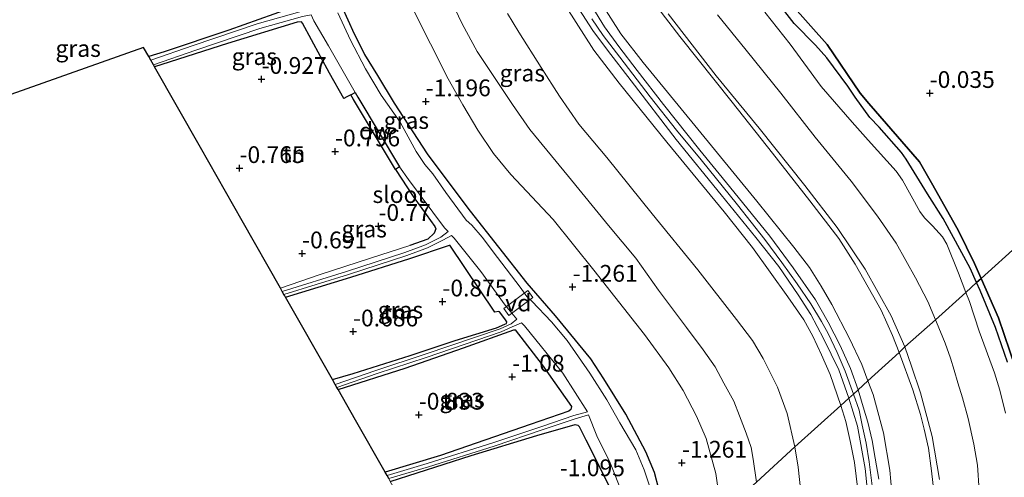
# Model space of a CAD drawing. Units: metres. Extents: x 130290 to 140010, y 524998 to 531251.
# Drawn here: x 137939 to 138085, y 528931 to 529000 of the extents above; entities that cross this region are included whole.
import ezdxf
from ezdxf.enums import TextEntityAlignment as Align

# ---------------------------------------------------------------- set-up
doc = ezdxf.new("R2010")
doc.units = ezdxf.units.M
doc.linetypes.add('IE-TERREINAFSCHEIDING', pattern=[10, 8, -2])
doc.layers.get('0').update_dxf_attribs({"lineweight": 25})
for name, color, linetype, lineweight in [('B-ME-AL-OVERIG-GV-B7', 7, 'BV-GELEIDERAIL', 18), ('B-ME-GC-DAMWAND-GV-B6', 10, 'Continuous', 25), ('B-ME-GW-HOOGTEPUNT-S-B1', 10, 'Continuous', 25), ('B-ME-GW-INSTEEKWATERGANG-L-B1', 10, 'Continuous', 25), ('B-ME-GW-KRUINLIJN-L-B1', 93, 'Continuous', 18), ('B-ME-GW-TEENLIJN-L-B1', 93, 'Continuous', 18), ('B-ME-IE-GRASLAND-GV-B6', 93, 'Continuous', 18), ('B-ME-IE-GRONDWERKLIJN-GROND_INGERICHT-GV-B6', 253, 'Continuous', 18), ('B-ME-IE-HULPGEOMETRIE-L-B1', 53, 'Continuous', 18), ('B-ME-IE-RIET-GV-B6', 10, 'Continuous', 25), ('B-ME-IE-TERREINAFSCHEIDING-HAAG-L-B1', 10, 'Continuous', 25), ('B-ME-IE-TERREINAFSCHEIDING-RASTERHEKWERK-L-B1', 8, 'IE-TERREINAFSCHEIDING', 18), ('B-ME-KG-KADASTRAAL-OPNAMEDTMGRENS-L-B1', 10, 'Continuous', 25), ('B-ME-OB-BEKLEDING-GV-B6', 253, 'Continuous', 18), ('B-ME-OB-WATERLIJN-L-B1', 133, 'OB-WATERLIJN', 18), ('B-ME-OG-WATER-GV-B6', 153, 'Continuous', 18), ('B-ME-VH-VERH_SOORT-BITUMEN-GV-B6', 8, 'IE-TERREINAFSCHEIDING-NATUURLIJK-HOUTWAL', 18)]:
    doc.layers.add(name, color=color, linetype=linetype, lineweight=lineweight)
doc.styles.add('NLCS-ISO', font='NLCS-ISO.TTF')
doc.linetypes.add('BV-GELEIDERAIL', pattern='A,10,-3,[108,NLCS.SHX,S=1,R=0,X=0,Y=0],-3', length=16)
doc.linetypes.add('IE-TERREINAFSCHEIDING-NATUURLIJK-HOUTWAL', pattern='A,7,-1.5,[67,NLCS.SHX,S=0.75,R=45,X=0,Y=0],-1.5,7,-1.5,[70,NLCS.SHX,S=0.75,R=0,X=0,Y=0],-1.5', length=20)
doc.linetypes.add('OB-WATERLIJN', pattern='A,10,[32,NLCS.SHX,S=2,R=0,X=0,Y=0],-12', length=22)

# ---------------------------------------------------------------- blocks, each defined once
blk = doc.blocks.new('hoogtepunt')
for p, q in [((-0.5, 0), (0.5, 0)), ((0, 0.5), (0, -0.5))]:
    blk.add_line(p, q)

msp = doc.modelspace()

# ---------------------------------------------------------------- linework, layer by layer
at = {"layer": 'B-ME-AL-OVERIG-GV-B7'}
msp.add_polyline3d([(138015.073, 528958.256, -1.539), (138011.504, 528955.602, -1.337), (138010.725, 528956.649, -1.337), (138014.296, 528959.305, -1.445), (138015.073, 528958.256, -1.539)], dxfattribs=at)
at = {"layer": 'B-ME-GC-DAMWAND-GV-B6'}
msp.add_polyline3d([(137995.188, 528977.754, -1.934), (137994.574, 528977.35, -1.296), (137988.346, 528987.745, -1.296), (137987.94, 528988.458, -1.296), (137988.597, 528988.787, -1.934), (137988.985, 528988.106, -1.934), (137995.188, 528977.754, -1.934)], dxfattribs=at)
at = {"layer": 'B-ME-GW-INSTEEKWATERGANG-L-B1'}
for points in [[(137974.666, 529015.967, -1.276), (137977.332, 529009.134, -1.148), (137979.653, 529002.355, -1.134), (137979.443, 529001.801, -1.134), (137979.102, 529001.511, -1.134), (137978.706, 529001.281, -1.134), (137969.746, 528998.1, -0.912), (137960.104, 528994.878, -0.824), (137957.794, 528994.178, -0.764)], [(138033.844, 528929.713, -1.444), (138033.186, 528932.215, -1.431), (138031.929, 528935.268, -1.438), (138028.904, 528940.904, -1.444), (138025.64, 528946.163, -1.458), (138023.7, 528949.128, -1.431), (138018.42, 528955.525, -1.397), (138014.203, 528960.425, -1.33), (138005.75, 528971.152, -1.316), (138001.238, 528977.131, -1.384), (137999.362, 528979.659, -1.411), (137994.459, 528987.237, -1.411), (137991.945, 528991.34, -1.411), (137990.023, 528994.48, -1.424), (137988.496, 528997.509, -1.438), (137986.583, 529001.692, -1.411)], [(137987.94, 528988.458, -1.296), (137987.353, 528988.166, -1.344), (137986.863, 528987.94, -1.101), (137984.732, 528991.675, -1.033), (137980.705, 528999.158, -1.026), (137980.594, 528999.327, -1.026), (137979.924, 528999.272, -1.026), (137969.546, 528996.116, -0.878), (137959.754, 528992.958, -0.736), (137958.683, 528992.615, -0.736)], [(137994.574, 528977.35, -1.296), (137997.244, 528973.323, -1.31), (138000.459, 528968.852, -1.256), (138000.596, 528968.483, -1.215), (138000.359, 528967.859, -1.168), (137999.395, 528966.95, -1.094), (137996.706, 528966.006, -0.959)], [(138009.659, 528953.759, -1.066), (138010.911, 528954.281, -1.14), (138011.138, 528954.377, -1.14), (138011.197, 528954.656, -1.14), (138010.874, 528955.08, -1.14), (138010.108, 528956.108, -1.14), (138010.006, 528956.195, -1.14), (138009.356, 528956.069, -1.093)], [(137986.036, 528944.54, -0.775), (137996.021, 528947.759, -0.864), (138004.703, 528950.752, -0.965), (138012.225, 528953.441, -1.113), (138012.435, 528953.432, -1.154), (138016.44, 528948.225, -1.154), (138020.826, 528942.04, -1.147), (138020.736, 528941.575, -1.147), (138020.409, 528941.318, -1.147), (138014.652, 528939.33, -1.019), (138001.284, 528934.75, -0.803), (137993.045, 528932.221, -0.782)], [(137993.814, 528930.869, -0.795), (138005.88, 528934.747, -0.891), (138015.639, 528937.694, -1.066), (138021.358, 528939.333, -1.167), (138021.764, 528939.234, -1.167), (138021.945, 528939.062, -1.167), (138022.964, 528937.074, -1.127), (138026.561, 528929.937, -1.147), (138028.95, 528925.089, -1.134)]]:
    msp.add_polyline3d(points, dxfattribs=at)
at = {"layer": 'B-ME-GW-KRUINLIJN-L-B1'}
for points in [[(138001.74, 529004.922, 0.717), (138004.533, 528999.05, 0.71), (138006.788, 528994.911, 0.777), (138012.029, 528987.014, 0.771), (138014.607, 528983.308, 0.73), (138020.388, 528976.291, 0.723), (138026.346, 528968.986, 0.703), (138030.399, 528964.116, 0.683), (138033.814, 528959.379, 0.595), (138037.99, 528953.789, 0.642), (138040.432, 528950.475, 0.656), (138042.226, 528947.938, 0.642), (138043.555, 528945.515, 0.629), (138045.015, 528942.828, 0.69), (138045.873, 528940.624, 0.642), (138046.879, 528938.038, 0.636), (138047.589, 528935.921, 0.757), (138047.926, 528934.16, 0.791), (138048.384, 528930.743, 0.777)], [(138065.017, 528945.84, 4.169), (138064.084, 528948.295, 4.132), (138062.251, 528952.146, 3.97), (138059.613, 528957.239, 4.011), (138058.05, 528959.965, 4.017), (138056.3, 528962.722, 4.004), (138053.952, 528965.763, 3.997), (138048.468, 528972.603, 3.997), (138039.229, 528983.89, 4.017), (138031.506, 528993.285, 4.037), (138028.189, 528997.526, 4.051), (138023.723, 529004.605, 4.051)], [(138018.91, 529003.427, 4.051), (138024.157, 528995.108, 4.051), (138027.916, 528990.192, 4.058), (138035.043, 528981.419, 4.092), (138043.581, 528971.041, 4.058), (138047.804, 528965.718, 4.051), (138053.08, 528958.371, 4.004), (138055.481, 528954.93, 4.037), (138056.811, 528952.507, 4.037), (138058.113, 528949.721, 4.037), (138059.387, 528946.796, 4.119), (138060.958, 528942.171, 4.12)], [(138081.894, 528961.097, 0.105), (138080.905, 528963.341, 0.109), (138078.516, 528968.211, 0.109), (138074.682, 528974.995, 0.109), (138072.704, 528978.465, 0.109), (138065.164, 528987.173, 0.109), (138063.879, 528988.692, 0.109), (138058.951, 528995.954, 0.109), (138053.652, 529001.884, 0.17)], [(138062.857, 528943.887, 4.17), (138061.627, 528947.309, 4.17), (138060.452, 528950.078, 4.042), (138059.081, 528952.914, 4.022), (138058.077, 528954.714, 4.002), (138056.497, 528957.312, 4.002), (138054.486, 528960.279, 4.008), (138052.193, 528963.505, 4.029), (138049.627, 528966.929, 4.029), (138045.584, 528972.057, 4.029), (138040.142, 528978.778, 4.029), (138036.455, 528983.175, 4.062), (138032.536, 528988.168, 4.056), (138028.021, 528994.077, 4.056), (138025.529, 528997.299, 4.089), (138023.851, 528999.807, 4.096)], [(138112.061, 528883.228, -0.053), (138107.722, 528890.652, 0.055), (138104.533, 528895.708, 0.082), (138101.814, 528899.396, 0.109), (138095.164, 528907.223, 0.163), (138093.397, 528909.483, 0.163), (138091.834, 528911.838, 0.163), (138091.042, 528913.588, 0.163), (138090.959, 528914.947, 0.163), (138091.978, 528925.922, 0.163), (138092.122, 528930.957, 0.096), (138091.82, 528933.082, 0.082), (138087.884, 528945.304, 0.082), (138084.488, 528955.213, 0.096), (138081.894, 528961.097, 0.105)], [(138091.471, 528875.919, 4.024), (138085.241, 528884.573, 4.112), (138078.585, 528893.873, 4.139), (138073.872, 528900.222, 4.112), (138073.012, 528901.574, 4.098), (138070.873, 528906.434, 4.098), (138070.324, 528908.335, 4.085), (138069.841, 528912.425, 4.058), (138069.023, 528924.097, 4.119), (138068.259, 528932.525, 4.132), (138067.348, 528938.11, 4.159), (138065.783, 528943.824, 4.2), (138065.017, 528945.84, 4.169)], [(138089.153, 528875.326, 4.056), (138084.728, 528881.33, 4.096), (138080.216, 528887.455, 4.096), (138074.749, 528894.691, 4.137), (138071.966, 528898.724, 4.137), (138070.001, 528901.949, 4.137), (138069.237, 528903.567, 4.13), (138068.521, 528905.654, 4.143), (138067.132, 528912.018, 4.13), (138066.446, 528922.175, 4.13), (138065.927, 528927.822, 4.13), (138065.223, 528933.773, 4.157), (138064.743, 528936.543, 4.177), (138064.176, 528939.236, 4.177), (138063.691, 528941.464, 4.17), (138062.857, 528943.887, 4.17)], [(138060.958, 528942.171, 4.12), (138061.72, 528939.782, 4.132), (138062.431, 528936.681, 4.146), (138062.993, 528933.671, 4.146), (138063.761, 528927.599, 4.146), (138064.146, 528920.038, 4.132), (138064.833, 528911.048, 4.119), (138065.094, 528907.924, 4.119), (138065.648, 528905.197, 4.112), (138066.36, 528903.039, 4.105), (138067.921, 528899.966, 4.051), (138071.76, 528894.264, 4.044), (138074.763, 528890.384, 4.058), (138079.688, 528884.272, 4.051), (138084.451, 528877.768, 4.092), (138088.204, 528872.46, 3.984)]]:
    msp.add_polyline3d(points, dxfattribs=at)
at = {"layer": 'B-ME-GW-TEENLIJN-L-B1'}
for points in [[(137996.51, 529002.63, -0.978), (137999.825, 528996.068, -0.958), (138002.456, 528990.835, -0.951), (138004.629, 528986.981, -0.998), (138006.852, 528983.196, -1.086), (138009.181, 528979.711, -1.086), (138011.771, 528976.579, -1.086), (138018.07, 528969.881, -1.018), (138024.147, 528962.348, -1.072), (138031.686, 528952.761, -1.099), (138035.35, 528947.802, -1.106), (138037.46, 528944.408, -1.106), (138039.447, 528940.609, -1.099), (138040.891, 528937.255, -1.113), (138042.33, 528932.066, -1.04), (138043.186, 528926.104, -1.018)], [(138011.3, 529000.566, 0.966), (138012.956, 528997.812, 1.014), (138016.323, 528992.514, 1.041), (138019.043, 528988.262, 0.946), (138021.906, 528984.099, 0.953), (138026.085, 528979.142, 0.993), (138032.841, 528970.725, 0.96), (138039.659, 528962.41, 0.946), (138045.413, 528955.008, 1), (138047.791, 528951.861, 1), (138049.379, 528949.157, 1), (138051.511, 528944.883, 1.041), (138052.993, 528940.966, 1.095), (138054.128, 528935.996, 1.109)], [(138054.128, 528935.996, 1.109), (138054.592, 528932.977, 1.101), (138055.212, 528927.466, 1.095), (138055.318, 528922.029, 0.973), (138055.383, 528920.317, 0.953), (138055.152, 528919.057, 0.946), (138054.823, 528917.26, 0.926), (138054.963, 528914.295, 0.912), (138055.469, 528908.613, 0.885), (138056.15, 528905.621, 0.885), (138057.709, 528900.933, 0.885), (138058.559, 528899.392, 0.865), (138060.71, 528896.335, 0.939), (138062.882, 528893.253, 0.966), (138065.891, 528889.267, 0.953), (138070.668, 528883.245, 0.966), (138075.486, 528876.88, 1.014), (138080.801, 528869.888, 1.014), (138083.38, 528866.231, 1.014), (138085.268, 528863.34, 0.993), (138087.027, 528860.244, 0.973)]]:
    msp.add_polyline3d(points, dxfattribs=at)
at = {"layer": 'B-ME-IE-GRASLAND-GV-B6'}
for points in [[(137981.686, 529001.16, -1.934), (137980.317, 529000.827, -1.452), (137973.958, 528999.028, -1.195), (137964.434, 528995.824, -1.047), (137958.118, 528993.609, -0.993), (137957.794, 528994.178, -0.764), (137960.104, 528994.878, -0.824), (137969.746, 528998.1, -0.912), (137978.706, 529001.281, -1.134), (137979.102, 529001.511, -1.134), (137979.443, 529001.801, -1.134), (137979.653, 529002.355, -1.134), (137977.332, 529009.134, -1.148), (137974.666, 529015.967, -1.276), (137972.21, 529020.911, -1.175), (137967.742, 529030.78, -1.128), (137968.646, 529031.359, -1.1), (137968.691, 529031.382, -1.934), (137976.226, 529016.633, -1.934), (137977.514, 529012.91, -1.934), (137979.076, 529008.472, -1.934), (137979.749, 529006.029, -1.934), (137980.886, 529002.933, -1.934), (137981.686, 529001.16, -1.934)], [(138011.3, 529000.566, 0.966), (138012.956, 528997.812, 1.014), (138016.323, 528992.514, 1.041), (138019.043, 528988.262, 0.946), (138021.906, 528984.099, 0.953), (138026.085, 528979.142, 0.993), (138032.841, 528970.725, 0.96), (138039.659, 528962.41, 0.946), (138045.413, 528955.008, 1), (138047.791, 528951.861, 1), (138049.379, 528949.157, 1), (138051.511, 528944.883, 1.041), (138052.993, 528940.966, 1.095), (138054.128, 528935.996, 1.109), (138048.384, 528930.743, 0.777), (138047.926, 528934.16, 0.791), (138047.589, 528935.921, 0.757), (138046.879, 528938.038, 0.636), (138045.873, 528940.624, 0.642), (138045.015, 528942.828, 0.69), (138043.555, 528945.515, 0.629), (138042.226, 528947.938, 0.642), (138040.432, 528950.475, 0.656), (138037.99, 528953.789, 0.642), (138033.814, 528959.379, 0.595), (138030.399, 528964.116, 0.683), (138026.346, 528968.986, 0.703), (138020.388, 528976.291, 0.723), (138014.607, 528983.308, 0.73), (138012.029, 528987.014, 0.771), (138006.788, 528994.911, 0.777), (138004.533, 528999.05, 0.71), (138001.74, 529004.922, 0.717)], [(138001.74, 529004.922, 0.717), (138004.533, 528999.05, 0.71), (138006.788, 528994.911, 0.777), (138012.029, 528987.014, 0.771), (138014.607, 528983.308, 0.73), (138020.388, 528976.291, 0.723), (138026.346, 528968.986, 0.703), (138030.399, 528964.116, 0.683), (138033.814, 528959.379, 0.595), (138037.99, 528953.789, 0.642), (138040.432, 528950.475, 0.656), (138042.226, 528947.938, 0.642), (138043.555, 528945.515, 0.629), (138045.015, 528942.828, 0.69), (138045.873, 528940.624, 0.642), (138046.879, 528938.038, 0.636), (138047.589, 528935.921, 0.757), (138047.926, 528934.16, 0.791), (138048.384, 528930.743, 0.777)], [(138023.723, 529004.605, 4.051), (138028.189, 528997.526, 4.051), (138031.506, 528993.285, 4.037), (138039.229, 528983.89, 4.017), (138048.468, 528972.603, 3.997), (138053.952, 528965.763, 3.997), (138056.3, 528962.722, 4.004), (138058.05, 528959.965, 4.017), (138059.613, 528957.239, 4.011), (138062.251, 528952.146, 3.97), (138064.084, 528948.295, 4.132), (138065.017, 528945.84, 4.169)], [(138069.693, 528950.068, 1.859), (138065.017, 528945.84, 4.169), (138064.084, 528948.295, 4.132), (138062.251, 528952.146, 3.97), (138059.613, 528957.239, 4.011), (138058.05, 528959.965, 4.017), (138056.3, 528962.722, 4.004), (138053.952, 528965.763, 3.997), (138048.468, 528972.603, 3.997), (138039.229, 528983.89, 4.017), (138031.506, 528993.285, 4.037), (138028.189, 528997.526, 4.051), (138023.723, 529004.605, 4.051)], [(137996.51, 529002.63, -0.978), (137999.825, 528996.068, -0.958), (138002.456, 528990.835, -0.951), (138004.629, 528986.981, -0.998), (138006.852, 528983.196, -1.086), (138009.181, 528979.711, -1.086), (138011.771, 528976.579, -1.086), (138018.07, 528969.881, -1.018), (138024.147, 528962.348, -1.072), (138031.686, 528952.761, -1.099), (138035.35, 528947.802, -1.106), (138037.46, 528944.408, -1.106), (138039.447, 528940.609, -1.099), (138040.891, 528937.255, -1.113), (138042.33, 528932.066, -1.04), (138043.186, 528926.104, -1.018)], [(138043.186, 528926.104, -1.018), (138042.33, 528932.066, -1.04), (138040.891, 528937.255, -1.113), (138039.447, 528940.609, -1.099), (138037.46, 528944.408, -1.106), (138035.35, 528947.802, -1.106), (138031.686, 528952.761, -1.099), (138024.147, 528962.348, -1.072), (138018.07, 528969.881, -1.018), (138011.771, 528976.579, -1.086), (138009.181, 528979.711, -1.086), (138006.852, 528983.196, -1.086), (138004.629, 528986.981, -0.998), (138002.456, 528990.835, -0.951), (137999.825, 528996.068, -0.958), (137996.51, 529002.63, -0.978)], [(138062.155, 528943.253, 4.136), (138060.958, 528942.171, 4.12), (138059.387, 528946.796, 4.119), (138058.113, 528949.721, 4.037), (138056.811, 528952.507, 4.037), (138055.481, 528954.93, 4.037), (138053.08, 528958.371, 4.004), (138047.804, 528965.718, 4.051), (138043.581, 528971.041, 4.058), (138035.043, 528981.419, 4.092), (138027.916, 528990.192, 4.058), (138024.157, 528995.108, 4.051), (138018.91, 529003.427, 4.051)], [(138018.91, 529003.427, 4.051), (138024.157, 528995.108, 4.051), (138027.916, 528990.192, 4.058), (138035.043, 528981.419, 4.092), (138043.581, 528971.041, 4.058), (138047.804, 528965.718, 4.051), (138053.08, 528958.371, 4.004), (138055.481, 528954.93, 4.037), (138056.811, 528952.507, 4.037), (138058.113, 528949.721, 4.037), (138059.387, 528946.796, 4.119), (138060.958, 528942.171, 4.12)], [(138032.048, 529003.6, 1.756), (138036.998, 528997.169, 1.716), (138044.774, 528987.35, 1.776), (138050.791, 528979.784, 1.743), (138056.37, 528972.671, 1.682), (138060.696, 528967.039, 1.621), (138063.129, 528963.222, 1.682), (138066.972, 528956.379, 1.756), (138068.691, 528952.603, 1.857), (138069.693, 528950.068, 1.859)], [(137986.583, 529001.692, -1.411), (137988.496, 528997.509, -1.438), (137990.023, 528994.48, -1.424), (137991.945, 528991.34, -1.411), (137994.459, 528987.237, -1.411), (137999.362, 528979.659, -1.411), (138001.238, 528977.131, -1.384), (138005.75, 528971.152, -1.316), (138014.203, 528960.425, -1.33), (138018.42, 528955.525, -1.397), (138023.7, 528949.128, -1.431), (138025.64, 528946.163, -1.458), (138028.904, 528940.904, -1.444), (138031.929, 528935.268, -1.438), (138033.186, 528932.215, -1.431), (138033.844, 528929.713, -1.444)], [(138033.844, 528929.713, -1.444), (138033.186, 528932.215, -1.431), (138031.929, 528935.268, -1.438), (138028.904, 528940.904, -1.444), (138025.64, 528946.163, -1.458), (138023.7, 528949.128, -1.431), (138018.42, 528955.525, -1.397), (138014.203, 528960.425, -1.33), (138005.75, 528971.152, -1.316), (138001.238, 528977.131, -1.384), (137999.362, 528979.659, -1.411), (137994.459, 528987.237, -1.411), (137991.945, 528991.34, -1.411), (137990.023, 528994.48, -1.424), (137988.496, 528997.509, -1.438), (137986.583, 529001.692, -1.411)], [(138021.917, 529001.264, 4.011), (138024.023, 528998.046, 4.051), (138026.2, 528995.142, 4.044), (138029.737, 528990.54, 4.017), (138036.445, 528981.809, 4.017), (138043.161, 528973.581, 4.017), (138048.29, 528967.224, 3.99), (138051.72, 528962.861, 4.011), (138054.605, 528958.65, 4.011), (138056.513, 528955.745, 4.011), (138058.391, 528952.138, 4.004), (138060.659, 528947.472, 4.119), (138062.155, 528943.253, 4.136)], [(138065.017, 528945.84, 4.169), (138063.544, 528944.509, 4.159), (138062.403, 528947.699, 4.159), (138060.88, 528951.097, 4.004), (138059.092, 528954.606, 3.984), (138057.212, 528957.897, 3.984), (138053.893, 528962.677, 4.017), (138050.408, 528967.418, 4.024), (138044.36, 528974.797, 4.058), (138039.978, 528980.22, 4.044), (138034.55, 528986.999, 4.044), (138030.622, 528992.075, 4.044), (138027.899, 528995.67, 4.065), (138025.722, 528998.597, 4.065), (138023.988, 529001.436, 4.065)], [(137988.597, 528988.787, -1.934), (137987.94, 528988.458, -1.296), (137987.353, 528988.166, -1.344), (137986.863, 528987.94, -1.101), (137984.732, 528991.675, -1.033), (137980.705, 528999.158, -1.026), (137980.594, 528999.327, -1.026), (137979.924, 528999.272, -1.026), (137969.546, 528996.116, -0.878), (137959.754, 528992.958, -0.736), (137958.683, 528992.615, -0.736), (137958.51, 528992.919, -0.993), (137964.839, 528995.139, -1.047), (137974.363, 528998.343, -1.195), (137980.722, 529000.142, -1.452), (137982.033, 529000.398, -1.934), (137982.436, 528999.504, -1.934), (137984.625, 528995.755, -1.934), (137988.597, 528988.787, -1.934)], [(138032.425, 528930.343, -1.934), (138031.674, 528932.602, -1.934), (138030.415, 528935.585, -1.934), (138028.026, 528939.601, -1.934), (138026.081, 528943.034, -1.934), (138023.536, 528946.974, -1.934), (138020.186, 528951.838, -1.934), (138017.84, 528954.632, -1.934), (138014.932, 528957.719, -1.934), (138014.164, 528958.431, -1.934), (138013.166, 528959.808, -1.934), (138009.785, 528964.216, -1.934), (138007.485, 528967.278, -1.934), (138005.964, 528969.053, -1.934), (138005.126, 528969.768, -1.934), (138002.109, 528973.903, -1.934), (138000.174, 528976.715, -1.934), (137998.977, 528978.089, -1.934), (137997.661, 528980.008, -1.934), (137995.264, 528984.399, -1.934), (137992.454, 528988.431, -1.934), (137990.095, 528992.339, -1.934), (137987.881, 528996.605, -1.934), (137985.997, 529000.658, -1.934)], [(138060.958, 528942.171, 4.12), (138054.128, 528935.996, 1.109), (138052.993, 528940.966, 1.095), (138051.511, 528944.883, 1.041), (138049.379, 528949.157, 1), (138047.791, 528951.861, 1), (138045.413, 528955.008, 1), (138039.659, 528962.41, 0.946), (138032.841, 528970.725, 0.96), (138026.085, 528979.142, 0.993), (138021.906, 528984.099, 0.953), (138019.043, 528988.262, 0.946), (138016.323, 528992.514, 1.041), (138012.956, 528997.812, 1.014), (138011.3, 529000.566, 0.966)], [(138002.427, 528968.086, -1.934), (138001.351, 528967.255, -1.573), (137999.065, 528966.119, -1.283), (137995.993, 528964.98, -1.053), (137987.293, 528962.153, -0.952), (137977.704, 528959.184, -0.918), (137977.427, 528959.671, -0.718), (137983.362, 528961.718, -0.723), (137990.848, 528964.127, -0.777), (137996.706, 528966.006, -0.959), (137999.395, 528966.95, -1.094), (138000.359, 528967.859, -1.168), (138000.596, 528968.483, -1.215), (138000.459, 528968.852, -1.256), (137997.244, 528973.323, -1.31), (137994.574, 528977.35, -1.296), (137995.188, 528977.754, -1.934), (137996.515, 528975.847, -1.934), (138001.891, 528968.659, -1.934), (138002.427, 528968.086, -1.934)], [(138012.686, 528955.022, -1.934), (138011.836, 528954.345, -1.492), (138010.188, 528953.617, -1.31), (138006.536, 528952.35, -1.188), (137998.997, 528949.802, -1.08), (137991.675, 528947.409, -0.959), (137985.606, 528945.296, -0.931), (137985.176, 528946.051, -0.767), (137988.285, 528946.967, -0.762), (137996.79, 528949.638, -0.843), (138003.508, 528951.88, -0.951), (138009.659, 528953.759, -1.066), (138010.911, 528954.281, -1.14), (138011.138, 528954.377, -1.14), (138011.197, 528954.656, -1.14), (138010.874, 528955.08, -1.14), (138010.108, 528956.108, -1.14), (138010.006, 528956.195, -1.14), (138009.356, 528956.069, -1.093), (138002.654, 528966.067, -1.066), (137996.709, 528964.062, -0.924), (137987.918, 528961.285, -0.742), (137978.191, 528958.328, -0.685), (137978.083, 528958.518, -1.415), (137977.965, 528958.726, -0.918), (137987.591, 528961.706, -0.952), (137996.291, 528964.534, -1.053), (137999.363, 528965.673, -1.283), (138001.649, 528966.809, -1.573), (138002.96, 528967.516, -1.934), (138003.351, 528967.098, -1.934), (138007.33, 528962.138, -1.934), (138010.957, 528957.145, -1.934), (138012.686, 528955.022, -1.934)], [(138023.188, 528941.236, -1.934), (138021.163, 528940.663, -1.681), (138016.405, 528939.032, -1.371), (138009.082, 528936.592, -1.175), (137999.305, 528933.516, -1.128), (137993.328, 528931.723, -1.069), (137993.045, 528932.221, -0.782), (138001.284, 528934.75, -0.803), (138014.652, 528939.33, -1.019), (138020.409, 528941.318, -1.147), (138020.736, 528941.575, -1.147), (138020.826, 528942.04, -1.147), (138016.44, 528948.225, -1.154), (138012.435, 528953.432, -1.154), (138012.225, 528953.441, -1.113), (138004.703, 528950.752, -0.965), (137996.021, 528947.759, -0.864), (137986.036, 528944.54, -0.775), (137985.849, 528944.869, -0.931), (137991.844, 528946.957, -0.959), (137999.166, 528949.349, -1.08), (138006.704, 528951.897, -1.188), (138010.356, 528953.164, -1.31), (138012.005, 528953.893, -1.492), (138013.357, 528954.498, -1.934), (138013.842, 528954.059, -1.934), (138019.517, 528947.012, -1.934), (138023.188, 528941.236, -1.934)], [(138069.023, 528924.097, 4.119), (138068.259, 528932.525, 4.132), (138067.348, 528938.11, 4.159), (138065.783, 528943.824, 4.2), (138065.017, 528945.84, 4.169), (138069.693, 528950.068, 1.859), (138071.699, 528944.517, 1.878), (138072.838, 528940.818, 1.783), (138073.408, 528938.644, 1.77), (138074.028, 528935.843, 1.79), (138074.488, 528932.449, 1.783), (138074.98, 528928.099, 1.79)], [(138066.635, 528931.196, 4.139), (138066.102, 528934.322, 4.146), (138065.663, 528936.973, 4.173), (138065.002, 528939.67, 4.179), (138064.321, 528941.991, 4.159), (138063.544, 528944.509, 4.159), (138065.017, 528945.84, 4.169), (138065.783, 528943.824, 4.2), (138067.348, 528938.11, 4.159), (138068.259, 528932.525, 4.132), (138069.023, 528924.097, 4.119)], [(138055.212, 528927.466, 1.095), (138054.592, 528932.977, 1.101), (138054.128, 528935.996, 1.109), (138060.958, 528942.171, 4.12), (138061.72, 528939.782, 4.132), (138062.431, 528936.681, 4.146), (138062.993, 528933.671, 4.146), (138063.761, 528927.599, 4.146)], [(138063.761, 528927.599, 4.146), (138062.993, 528933.671, 4.146), (138062.431, 528936.681, 4.146), (138061.72, 528939.782, 4.132), (138060.958, 528942.171, 4.12), (138062.155, 528943.253, 4.136), (138063.464, 528939.09, 4.159), (138064.584, 528932.776, 4.132), (138065.469, 528924.411, 4.132)], [(138030.396, 528914.543, -1.934), (138029.376, 528913.621, -1.143), (138029.333, 528914.772, -1.14), (138028.95, 528925.089, -1.134), (138026.561, 528929.937, -1.147), (138022.964, 528937.074, -1.127), (138021.945, 528939.062, -1.167), (138021.764, 528939.234, -1.167), (138021.358, 528939.333, -1.167), (138015.639, 528937.694, -1.066), (138005.88, 528934.747, -0.891), (137993.814, 528930.869, -0.795), (137993.581, 528931.28, -1.069), (137999.521, 528933.062, -1.128), (138009.298, 528936.138, -1.175), (138016.621, 528938.577, -1.371), (138021.378, 528940.208, -1.681), (138023.375, 528940.801, -1.934), (138024.58, 528937.668, -1.934), (138026.604, 528933.61, -1.934), (138030.177, 528924.648, -1.934), (138030.396, 528914.543, -1.934)], [(138048.384, 528930.743, 0.777), (138054.128, 528935.996, 1.109), (138054.592, 528932.977, 1.101), (138055.212, 528927.466, 1.095)]]:
    msp.add_polyline3d(points, dxfattribs=at)
at = {"layer": 'B-ME-IE-GRONDWERKLIJN-GROND_INGERICHT-GV-B6'}
for points in [[(137974.666, 529015.967, -1.276), (137977.332, 529009.134, -1.148), (137979.653, 529002.355, -1.134), (137979.443, 529001.801, -1.134), (137979.102, 529001.511, -1.134), (137978.706, 529001.281, -1.134), (137969.746, 528998.1, -0.912), (137960.104, 528994.878, -0.824), (137957.794, 528994.178, -0.764), (137957.028, 528995.523, -0.899), (137933.266, 528987.098, -0.641)], [(137987.94, 528988.458, -1.296), (137988.346, 528987.745, -1.296), (137994.574, 528977.35, -1.296), (137997.244, 528973.323, -1.31), (138000.459, 528968.852, -1.256), (138000.596, 528968.483, -1.215), (138000.359, 528967.859, -1.168), (137999.395, 528966.95, -1.094), (137996.706, 528966.006, -0.959), (137990.848, 528964.127, -0.777), (137983.362, 528961.718, -0.723), (137977.427, 528959.671, -0.718), (137971.726, 528969.691, -0.59), (137965.497, 528980.639, -0.798), (137958.683, 528992.615, -0.736), (137959.754, 528992.958, -0.736), (137969.546, 528996.116, -0.878), (137979.924, 528999.272, -1.026), (137980.594, 528999.327, -1.026), (137980.705, 528999.158, -1.026), (137984.732, 528991.675, -1.033), (137986.863, 528987.94, -1.101), (137987.353, 528988.166, -1.344), (137987.94, 528988.458, -1.296)], [(138009.356, 528956.069, -1.093), (138010.006, 528956.195, -1.14), (138010.108, 528956.108, -1.14), (138010.874, 528955.08, -1.14), (138011.197, 528954.656, -1.14), (138011.138, 528954.377, -1.14), (138010.911, 528954.281, -1.14), (138009.659, 528953.759, -1.066), (138003.508, 528951.88, -0.951), (137996.79, 528949.638, -0.843), (137988.285, 528946.967, -0.762), (137985.176, 528946.051, -0.767), (137978.191, 528958.328, -0.685), (137987.918, 528961.285, -0.742), (137996.709, 528964.062, -0.924), (138002.654, 528966.067, -1.066), (138009.356, 528956.069, -1.093)], [(137993.045, 528932.221, -0.782), (137988.611, 528940.015, -1.415), (137986.036, 528944.54, -0.775), (137996.021, 528947.759, -0.864), (138004.703, 528950.752, -0.965), (138012.225, 528953.441, -1.113), (138012.435, 528953.432, -1.154), (138016.44, 528948.225, -1.154), (138020.826, 528942.04, -1.147), (138020.736, 528941.575, -1.147), (138020.409, 528941.318, -1.147), (138014.652, 528939.33, -1.019), (138001.284, 528934.75, -0.803), (137993.045, 528932.221, -0.782)], [(138028.95, 528925.089, -1.134), (138016.069, 528920.935, -1.039), (137999.879, 528916.222, -0.993), (137999.138, 528921.512, -0.856), (137993.814, 528930.869, -0.795), (138005.88, 528934.747, -0.891), (138015.639, 528937.694, -1.066), (138021.358, 528939.333, -1.167), (138021.764, 528939.234, -1.167), (138021.945, 528939.062, -1.167), (138022.964, 528937.074, -1.127), (138026.561, 528929.937, -1.147), (138028.95, 528925.089, -1.134)]]:
    msp.add_polyline3d(points, dxfattribs=at)
at = {"layer": 'B-ME-IE-HULPGEOMETRIE-L-B1'}
msp.add_polyline3d([(138003.516, 528890.243, -0.882), (138016.368, 528901.861, -0.998), (138029.376, 528913.621, -1.143), (138030.396, 528914.543, -1.934), (138033.648, 528917.482, -1.934), (138034.67, 528918.407, -1.368), (138043.186, 528926.104, -1.018), (138048.384, 528930.743, 0.777), (138054.128, 528935.996, 1.109), (138060.958, 528942.171, 4.12), (138062.155, 528943.253, 4.136), (138062.857, 528943.887, 4.17), (138063.544, 528944.509, 4.159), (138065.017, 528945.84, 4.169), (138069.693, 528950.068, 1.859), (138070.54, 528950.905, 1.416), (138075.103, 528954.958, 0.442), (138079.612, 528959.034, -0.35), (138081.216, 528960.484, -0.35), (138081.894, 528961.097, 0.105), (138110.463, 528986.924, 0.386)], dxfattribs=at)
at = {"layer": 'B-ME-IE-RIET-GV-B6'}
for points in [[(138081.894, 528961.097, 0.105), (138081.216, 528960.484, -0.35), (138080.257, 528962.645, -0.35), (138076.211, 528970.049, -0.35), (138073.888, 528973.698, -0.35), (138070.704, 528978.895, -0.35), (138070.041, 528979.861, -0.35), (138066.669, 528983.647, -0.35), (138065.31, 528985.075, -0.35), (138063.138, 528988.12, -0.35), (138062.033, 528989.737, -0.35), (138058.868, 528993.983, -0.35), (138057.198, 528995.846, -0.35), (138054.016, 528999.109, -0.35), (138050.722, 529003.372, -0.35)], [(138110.463, 528986.924, 0.386), (138081.894, 528961.097, 0.105), (138080.905, 528963.341, 0.109), (138078.516, 528968.211, 0.109), (138074.682, 528974.995, 0.109), (138072.704, 528978.465, 0.109), (138065.164, 528987.173, 0.109), (138063.879, 528988.692, 0.109), (138058.951, 528995.954, 0.109), (138053.652, 529001.884, 0.17)], [(138053.652, 529001.884, 0.17), (138058.951, 528995.954, 0.109), (138063.879, 528988.692, 0.109), (138065.164, 528987.173, 0.109), (138072.704, 528978.465, 0.109), (138074.682, 528974.995, 0.109), (138078.516, 528968.211, 0.109), (138080.905, 528963.341, 0.109), (138081.894, 528961.097, 0.105)], [(138087.884, 528945.304, 0.082), (138084.488, 528955.213, 0.096), (138081.894, 528961.097, 0.105), (138110.463, 528986.924, 0.386)], [(138085.819, 528948.618, -0.35), (138084.027, 528953.789, -0.35), (138081.734, 528959.317, -0.35), (138081.216, 528960.484, -0.35), (138081.894, 528961.097, 0.105), (138084.488, 528955.213, 0.096), (138087.884, 528945.304, 0.082)]]:
    msp.add_polyline3d(points, dxfattribs=at)
at = {"layer": 'B-ME-IE-TERREINAFSCHEIDING-HAAG-L-B1'}
for points in [[(137978.191, 528958.328, -0.685), (137987.918, 528961.285, -0.742), (137996.709, 528964.062, -0.924), (138002.654, 528966.067, -1.066), (138009.356, 528956.069, -1.093)], [(137985.176, 528946.051, -0.767), (137988.285, 528946.967, -0.762), (137996.79, 528949.638, -0.843), (138003.508, 528951.88, -0.951), (138009.659, 528953.759, -1.066)]]:
    msp.add_polyline3d(points, dxfattribs=at)
at = {"layer": 'B-ME-IE-TERREINAFSCHEIDING-RASTERHEKWERK-L-B1'}
msp.add_polyline3d([(137977.427, 528959.671, -0.718), (137983.362, 528961.718, -0.723), (137990.848, 528964.127, -0.777), (137996.706, 528966.006, -0.959)], dxfattribs=at)
at = {"layer": 'B-ME-KG-KADASTRAAL-OPNAMEDTMGRENS-L-B1'}
msp.add_polyline3d([(137993.581, 528931.28, -1.069), (137993.328, 528931.723, -1.069), (137993.045, 528932.221, -0.782), (137988.611, 528940.015, -1.415), (137986.036, 528944.54, -0.775), (137985.849, 528944.869, -0.931), (137985.606, 528945.296, -0.931), (137985.176, 528946.051, -0.767), (137978.191, 528958.328, -0.685), (137978.083, 528958.518, -1.415), (137977.965, 528958.726, -0.918), (137977.704, 528959.184, -0.918), (137977.427, 528959.671, -0.718), (137971.726, 528969.691, -0.59), (137965.497, 528980.639, -0.798), (137958.683, 528992.615, -0.736), (137958.51, 528992.919, -0.993), (137958.118, 528993.609, -0.993), (137957.794, 528994.178, -0.764), (137957.028, 528995.523, -0.899), (137933.266, 528987.098, -0.641)], dxfattribs=at)
at = {"layer": 'B-ME-OB-BEKLEDING-GV-B6'}
for points in [[(138070.54, 528950.905, 1.416), (138069.693, 528950.068, 1.859), (138068.691, 528952.603, 1.857), (138066.972, 528956.379, 1.756), (138063.129, 528963.222, 1.682), (138060.696, 528967.039, 1.621), (138056.37, 528972.671, 1.682), (138050.791, 528979.784, 1.743), (138044.774, 528987.35, 1.776), (138036.998, 528997.169, 1.716), (138032.048, 529003.6, 1.756)], [(138075.103, 528954.958, 0.442), (138070.54, 528950.905, 1.416), (138068.503, 528955.547, 1.255), (138064.59, 528962.497, 1.276), (138060.451, 528968.68, 1.255), (138055.622, 528974.973, 1.309), (138048.816, 528983.482, 1.309), (138042.386, 528991.312, 1.33), (138035.253, 529000.512, 1.416)], [(138035.253, 529000.512, 1.416), (138042.386, 528991.312, 1.33), (138048.816, 528983.482, 1.309), (138055.622, 528974.973, 1.309), (138060.451, 528968.68, 1.255), (138064.59, 528962.497, 1.276), (138068.503, 528955.547, 1.255), (138070.54, 528950.905, 1.416)], [(138042.583, 529000.358, 0.553), (138046.843, 528995.093, 0.445), (138052.017, 528988.688, 0.445), (138057.139, 528982.145, 0.425), (138062.529, 528975.578, 0.425), (138066.464, 528970.397, 0.431), (138069.215, 528966.355, 0.431), (138072.132, 528961.204, 0.364), (138073.939, 528957.691, 0.406), (138075.103, 528954.958, 0.442)], [(138079.612, 528959.034, -0.35), (138075.103, 528954.958, 0.442), (138073.939, 528957.691, 0.406), (138072.132, 528961.204, 0.364), (138069.215, 528966.355, 0.431), (138066.464, 528970.397, 0.431), (138062.529, 528975.578, 0.425), (138057.139, 528982.145, 0.425), (138052.017, 528988.688, 0.445), (138046.843, 528995.093, 0.445), (138042.583, 529000.358, 0.553)], [(138049.665, 529000.778, -0.35), (138053.43, 528996.003, -0.35), (138058.033, 528989.68, -0.35), (138062.678, 528984.387, -0.35), (138065.041, 528981.721, -0.35), (138069.223, 528977.104, -0.35), (138070.187, 528975.763, -0.35), (138072.735, 528971.061, -0.35), (138073.436, 528970.153, -0.35), (138074.629, 528968.954, -0.35), (138076.12, 528967.31, -0.35), (138076.801, 528966.203, -0.35), (138078.521, 528961.887, -0.35), (138079.612, 528959.034, -0.35)], [(138086.239, 528905.34, 0.393), (138084.546, 528907.466, 0.386), (138083.493, 528909.182, 0.42), (138082.84, 528910.901, 0.426), (138082.454, 528913.442, 0.44), (138082.305, 528918.057, 0.413), (138082.082, 528924.867, 0.413), (138081.582, 528929.523, 0.413), (138081.365, 528933.293, 0.426), (138080.821, 528936.408, 0.453), (138079.982, 528940.222, 0.433), (138079.107, 528943.331, 0.514), (138078.433, 528945.546, 0.507), (138077.882, 528947.424, 0.467), (138077.328, 528949.232, 0.467), (138076.549, 528951.464, 0.46), (138075.262, 528954.583, 0.447), (138075.103, 528954.958, 0.442), (138079.612, 528959.034, -0.35), (138080.139, 528957.656, -0.35), (138081.606, 528953.244, -0.35), (138083.887, 528947.034, -0.35), (138084.672, 528944.448, -0.35), (138085.506, 528941.011, -0.35)], [(138075.701, 528931.165, 1.362), (138074.587, 528937.54, 1.319), (138072.83, 528944.047, 1.416), (138071.495, 528948.03, 1.438), (138070.54, 528950.905, 1.416), (138075.103, 528954.958, 0.442), (138075.262, 528954.583, 0.447), (138076.549, 528951.464, 0.46), (138077.328, 528949.232, 0.467), (138077.882, 528947.424, 0.467), (138078.433, 528945.546, 0.507), (138079.107, 528943.331, 0.514), (138079.982, 528940.222, 0.433), (138080.821, 528936.408, 0.453), (138081.365, 528933.293, 0.426), (138081.582, 528929.523, 0.413)], [(138074.98, 528928.099, 1.79), (138074.488, 528932.449, 1.783), (138074.028, 528935.843, 1.79), (138073.408, 528938.644, 1.77), (138072.838, 528940.818, 1.783), (138071.699, 528944.517, 1.878), (138069.693, 528950.068, 1.859), (138070.54, 528950.905, 1.416), (138071.495, 528948.03, 1.438), (138072.83, 528944.047, 1.416), (138074.587, 528937.54, 1.319), (138075.701, 528931.165, 1.362)]]:
    msp.add_polyline3d(points, dxfattribs=at)
at = {"layer": 'B-ME-OB-WATERLIJN-L-B1'}
for points in [[(138081.216, 528960.484, -0.35), (138080.257, 528962.645, -0.35), (138076.211, 528970.049, -0.35), (138073.888, 528973.698, -0.35), (138070.704, 528978.895, -0.35), (138070.041, 528979.861, -0.35), (138066.669, 528983.647, -0.35), (138065.31, 528985.075, -0.35), (138063.138, 528988.12, -0.35), (138062.033, 528989.737, -0.35), (138058.868, 528993.983, -0.35), (138057.198, 528995.846, -0.35), (138054.016, 528999.109, -0.35), (138050.722, 529003.372, -0.35)], [(138049.665, 529000.778, -0.35), (138053.43, 528996.003, -0.35), (138058.033, 528989.68, -0.35), (138062.678, 528984.387, -0.35), (138065.041, 528981.721, -0.35), (138069.223, 528977.104, -0.35), (138070.187, 528975.763, -0.35), (138072.735, 528971.061, -0.35), (138073.436, 528970.153, -0.35), (138074.629, 528968.954, -0.35), (138076.12, 528967.31, -0.35), (138076.801, 528966.203, -0.35), (138078.521, 528961.887, -0.35), (138079.612, 528959.034, -0.35)], [(138085.819, 528948.618, -0.35), (138084.027, 528953.789, -0.35), (138081.734, 528959.317, -0.35), (138081.216, 528960.484, -0.35)], [(138079.612, 528959.034, -0.35), (138080.139, 528957.656, -0.35), (138081.606, 528953.244, -0.35), (138083.887, 528947.034, -0.35), (138084.672, 528944.448, -0.35), (138085.506, 528941.011, -0.35)]]:
    msp.add_polyline3d(points, dxfattribs=at)
at = {"layer": 'B-ME-OG-WATER-GV-B6'}
for points in [[(138050.722, 529003.372, -0.35), (138054.016, 528999.109, -0.35), (138057.198, 528995.846, -0.35), (138058.868, 528993.983, -0.35), (138062.033, 528989.737, -0.35), (138063.138, 528988.12, -0.35), (138065.31, 528985.075, -0.35), (138066.669, 528983.647, -0.35), (138070.041, 528979.861, -0.35), (138070.704, 528978.895, -0.35), (138073.888, 528973.698, -0.35), (138076.211, 528970.049, -0.35), (138080.257, 528962.645, -0.35), (138081.216, 528960.484, -0.35)], [(137980.722, 529000.142, -1.452), (137974.363, 528998.343, -1.195), (137964.839, 528995.139, -1.047), (137958.51, 528992.919, -0.993), (137958.118, 528993.609, -0.993), (137964.434, 528995.824, -1.047), (137973.958, 528999.028, -1.195), (137980.317, 529000.827, -1.452)], [(138030.177, 528924.648, -1.934), (138026.604, 528933.61, -1.934), (138024.58, 528937.668, -1.934), (138023.375, 528940.801, -1.934), (138021.378, 528940.208, -1.681), (138016.621, 528938.577, -1.371), (138009.298, 528936.138, -1.175), (137999.521, 528933.062, -1.128), (137993.581, 528931.28, -1.069), (137993.328, 528931.723, -1.069), (137999.305, 528933.516, -1.128), (138009.082, 528936.592, -1.175), (138016.405, 528939.032, -1.371), (138021.163, 528940.663, -1.681), (138023.188, 528941.236, -1.934), (138019.517, 528947.012, -1.934), (138013.842, 528954.059, -1.934), (138013.357, 528954.498, -1.934), (138012.005, 528953.893, -1.492), (138010.356, 528953.164, -1.31), (138006.704, 528951.897, -1.188), (137999.166, 528949.349, -1.08), (137991.844, 528946.957, -0.959), (137985.849, 528944.869, -0.931), (137985.606, 528945.296, -0.931), (137991.675, 528947.409, -0.959), (137998.997, 528949.802, -1.08), (138006.536, 528952.35, -1.188), (138010.188, 528953.617, -1.31), (138011.836, 528954.345, -1.492), (138012.686, 528955.022, -1.934), (138010.957, 528957.145, -1.934), (138007.33, 528962.138, -1.934), (138003.351, 528967.098, -1.934), (138002.96, 528967.516, -1.934), (138001.649, 528966.809, -1.573), (137999.363, 528965.673, -1.283), (137996.291, 528964.534, -1.053), (137987.591, 528961.706, -0.952), (137977.965, 528958.726, -0.918), (137977.704, 528959.184, -0.918), (137987.293, 528962.153, -0.952), (137995.993, 528964.98, -1.053), (137999.065, 528966.119, -1.283), (138001.351, 528967.255, -1.573), (138002.427, 528968.086, -1.934), (138001.891, 528968.659, -1.934), (137996.515, 528975.847, -1.934), (137995.188, 528977.754, -1.934), (137988.985, 528988.106, -1.934), (137988.597, 528988.787, -1.934), (137984.625, 528995.755, -1.934), (137982.436, 528999.504, -1.934), (137982.033, 529000.398, -1.934)], [(137985.997, 529000.658, -1.934), (137987.881, 528996.605, -1.934), (137990.095, 528992.339, -1.934), (137992.454, 528988.431, -1.934), (137995.264, 528984.399, -1.934), (137997.661, 528980.008, -1.934), (137998.977, 528978.089, -1.934), (138000.174, 528976.715, -1.934), (138002.109, 528973.903, -1.934), (138005.126, 528969.768, -1.934), (138005.964, 528969.053, -1.934), (138007.485, 528967.278, -1.934), (138009.785, 528964.216, -1.934), (138013.166, 528959.808, -1.934), (138014.164, 528958.431, -1.934), (138014.932, 528957.719, -1.934), (138017.84, 528954.632, -1.934), (138020.186, 528951.838, -1.934), (138023.536, 528946.974, -1.934), (138026.081, 528943.034, -1.934), (138028.026, 528939.601, -1.934), (138030.415, 528935.585, -1.934), (138031.674, 528932.602, -1.934), (138032.425, 528930.343, -1.934)], [(138081.216, 528960.484, -0.35), (138079.612, 528959.034, -0.35), (138078.521, 528961.887, -0.35), (138076.801, 528966.203, -0.35), (138076.12, 528967.31, -0.35), (138074.629, 528968.954, -0.35), (138073.436, 528970.153, -0.35), (138072.735, 528971.061, -0.35), (138070.187, 528975.763, -0.35), (138069.223, 528977.104, -0.35), (138065.041, 528981.721, -0.35), (138062.678, 528984.387, -0.35), (138058.033, 528989.68, -0.35), (138053.43, 528996.003, -0.35), (138049.665, 529000.778, -0.35)], [(138085.506, 528941.011, -0.35), (138084.672, 528944.448, -0.35), (138083.887, 528947.034, -0.35), (138081.606, 528953.244, -0.35), (138080.139, 528957.656, -0.35), (138079.612, 528959.034, -0.35), (138081.216, 528960.484, -0.35), (138081.734, 528959.317, -0.35), (138084.027, 528953.789, -0.35), (138085.819, 528948.618, -0.35)]]:
    msp.add_polyline3d(points, dxfattribs=at)
at = {"layer": 'B-ME-VH-VERH_SOORT-BITUMEN-GV-B6'}
for points in [[(138063.544, 528944.509, 4.159), (138062.857, 528943.887, 4.17), (138062.155, 528943.253, 4.136), (138060.659, 528947.472, 4.119), (138058.391, 528952.138, 4.004), (138056.513, 528955.745, 4.011), (138054.605, 528958.65, 4.011), (138051.72, 528962.861, 4.011), (138048.29, 528967.224, 3.99), (138043.161, 528973.581, 4.017), (138036.445, 528981.809, 4.017), (138029.737, 528990.54, 4.017), (138026.2, 528995.142, 4.044), (138024.023, 528998.046, 4.051), (138021.917, 529001.264, 4.011)], [(138023.988, 529001.436, 4.065), (138025.722, 528998.597, 4.065), (138027.899, 528995.67, 4.065), (138030.622, 528992.075, 4.044), (138034.55, 528986.999, 4.044), (138039.978, 528980.22, 4.044), (138044.36, 528974.797, 4.058), (138050.408, 528967.418, 4.024), (138053.893, 528962.677, 4.017), (138057.212, 528957.897, 3.984), (138059.092, 528954.606, 3.984), (138060.88, 528951.097, 4.004), (138062.403, 528947.699, 4.159), (138063.544, 528944.509, 4.159)], [(138065.469, 528924.411, 4.132), (138064.584, 528932.776, 4.132), (138063.464, 528939.09, 4.159), (138062.155, 528943.253, 4.136), (138062.857, 528943.887, 4.17), (138063.544, 528944.509, 4.159), (138064.321, 528941.991, 4.159), (138065.002, 528939.67, 4.179), (138065.663, 528936.973, 4.173), (138066.102, 528934.322, 4.146), (138066.635, 528931.196, 4.139)]]:
    msp.add_polyline3d(points, dxfattribs=at)

# ---------------------------------------------------------------- block references
at = {"layer": 'B-ME-GW-HOOGTEPUNT-S-B1', "rotation": 90}
for p in [(137974.632, 528990.804, -0.927), (137974.632, 528990.804, -0.927), (138074.227, 528988.713, -0.035), (138074.227, 528988.713, -0.035), (137999.095, 528987.469, -1.196), (137999.095, 528987.469, -1.196), (137985.575, 528980.004, -0.796), (137985.575, 528980.004, -0.796), (137971.34, 528977.521, -0.765), (137971.34, 528977.521, -0.765), (137992.053, 528968.898, -0.77), (137992.053, 528968.898, -0.77), (137980.667, 528964.808, -0.691), (137980.667, 528964.808, -0.691), (138020.992, 528959.831, -1.261), (138020.992, 528959.831, -1.261), (138001.584, 528957.649, -0.875), (138001.584, 528957.649, -0.875), (137988.264, 528953.18, -0.686), (137988.264, 528953.18, -0.686), (138011.987, 528946.444, -1.08), (138011.987, 528946.444, -1.08), (137998.063, 528940.78, -0.833), (137998.063, 528940.78, -0.833), (138037.292, 528933.621, -1.261), (138037.292, 528933.621, -1.261)]:
    msp.add_blockref('hoogtepunt', p, dxfattribs=at)

# ---------------------------------------------------------------- texts
at = {"layer": 'B-ME-AL-OVERIG-GV-B7', "ltscale": 0.2, "style": 'NLCS-ISO'}
msp.add_text('vd', height=2.5, dxfattribs=at).set_placement((138012.8995, 528957.4532), align=Align.MIDDLE_CENTER)
at = {"layer": 'B-ME-GC-DAMWAND-GV-B6', "ltscale": 0.2, "style": 'NLCS-ISO'}
msp.add_text('dw', height=2.5, dxfattribs=at).set_placement((137991.567, 528983.0827), align=Align.MIDDLE_CENTER)
at = {"layer": 'B-ME-GW-HOOGTEPUNT-S-B1', "ltscale": 0.2, "style": 'NLCS-ISO'}
for s, p in [('-0.927', (137974.632, 528990.804, -0.927)), ('-0.927', (137974.632, 528990.804, -0.927)), ('-1.196', (137999.095, 528987.469, -1.196)), ('-1.196', (137999.095, 528987.469, -1.196)), ('-0.035', (138074.227, 528988.713, -0.035)), ('-0.035', (138074.227, 528988.713, -0.035)), ('-0.796', (137985.575, 528980.004, -0.796)), ('-0.796', (137985.575, 528980.004, -0.796)), ('-0.765', (137971.34, 528977.521, -0.765)), ('-0.765', (137971.34, 528977.521, -0.765)), ('-0.77', (137992.053, 528968.898, -0.77)), ('-0.77', (137992.053, 528968.898, -0.77)), ('-0.691', (137980.667, 528964.808, -0.691)), ('-0.691', (137980.667, 528964.808, -0.691)), ('-1.261', (138020.992, 528959.831, -1.261)), ('-1.261', (138020.992, 528959.831, -1.261)), ('-0.875', (138001.584, 528957.649, -0.875)), ('-0.875', (138001.584, 528957.649, -0.875)), ('-0.686', (137988.264, 528953.18, -0.686)), ('-0.686', (137988.264, 528953.18, -0.686)), ('-1.08', (138011.987, 528946.444, -1.08)), ('-1.08', (138011.987, 528946.444, -1.08)), ('-0.833', (137998.063, 528940.78, -0.833)), ('-0.833', (137998.063, 528940.78, -0.833)), ('-1.261', (138037.292, 528933.621, -1.261)), ('-1.261', (138037.292, 528933.621, -1.261)), ('-1.095', (138019.087, 528930.86, -1.095)), ('-1.095', (138019.087, 528930.86, -1.095))]:
    msp.add_text(s, height=2.5, dxfattribs=at).set_placement(p, align=Align.BOTTOM_LEFT)
at = {"layer": 'B-ME-IE-GRASLAND-GV-B6', "ltscale": 0.2, "style": 'NLCS-ISO'}
for p in [(137947.2835, 528995.3675), (137973.5535, 528994.169), (138013.499, 528991.704), (137996.209, 528984.6415), (137989.927, 528968.469), (137995.3255, 528956.406), (138004.5185, 528943.1105)]:
    msp.add_text('gras', height=2.5, dxfattribs=at).set_placement(p, align=Align.MIDDLE_CENTER)
at = {"layer": 'B-ME-IE-GRONDWERKLIJN-GROND_INGERICHT-GV-B6', "ltscale": 0.2, "style": 'NLCS-ISO'}
for p in [(137979.4742, 528979.6809), (137994.5021, 528956.0339), (138003.2657, 528942.8108)]:
    msp.add_text('tn', height=2.5, dxfattribs=at).set_placement(p, align=Align.MIDDLE_CENTER)
at = {"layer": 'B-ME-OG-WATER-GV-B6', "ltscale": 0.2, "style": 'NLCS-ISO'}
msp.add_text('sloot', height=2.5, dxfattribs=at).set_placement((137995.1529, 528973.6019), align=Align.MIDDLE_CENTER)

doc.saveas('drawing.dxf')
